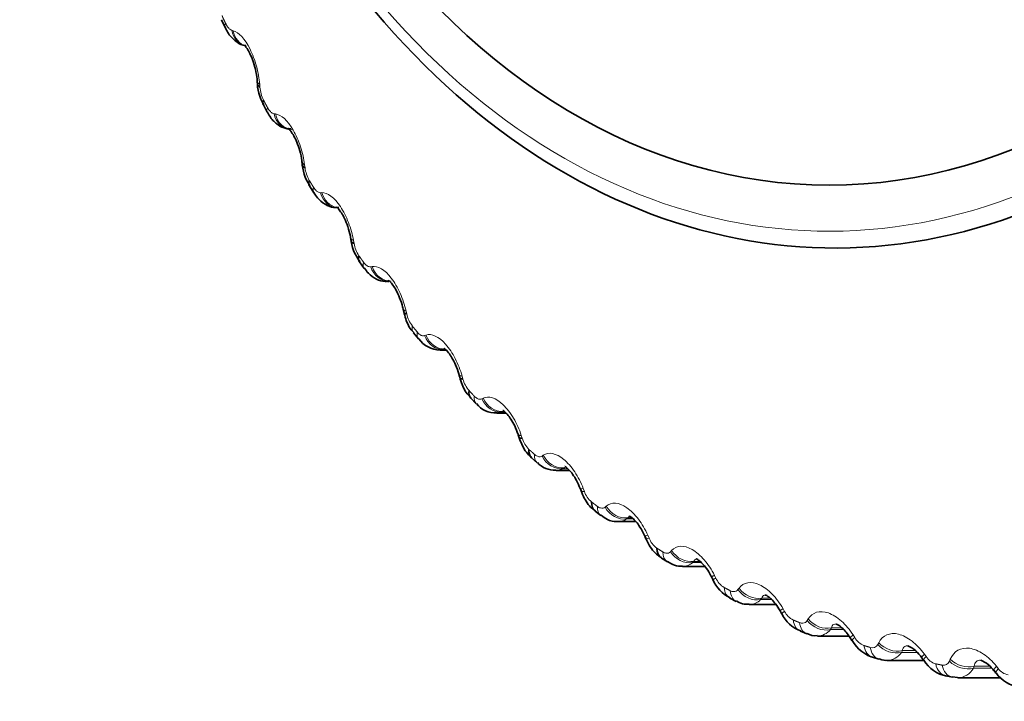
# Model space of a CAD drawing. Units: millimetres. Extents: x 0 to 1478, y 0 to 1758.
# Drawn here: x 646 to 656, y 490 to 497 of the extents above; entities that cross this region are included whole.
import ezdxf
from ezdxf import colors
from ezdxf.entities.mleader import LeaderData, LeaderLine
from ezdxf.math import Vec2, Vec3

# ---------------------------------------------------------------- set-up
doc = ezdxf.new("R2010")
doc.units = ezdxf.units.MM
doc.layers.add('DV3_Défaut', color=7, linetype='Continuous')
doc.layers.add('Défaut', color=7, linetype='Continuous')

# ---------------------------------------------------------------- blocks, each defined once
blk = doc.blocks.new('_DOT')
at = {"color": 0}
blk.add_line((0, 0), (-1, 0), dxfattribs=at)
at = {"color": 0, "const_width": 0.333}
blk.add_lwpolyline([(-0.1665, 0, 1), (0.1665, 0, 1)], format="xyb", close=True, dxfattribs=at)
blk = doc.blocks.new('SE2')
at = {"layer": 'DV3_Défaut', "color": 7, "linetype": 'Continuous', "lineweight": 35}
for p, q in [((648.045, 496.6984), (648.0793, 496.6235)), ((648.4505, 495.8726), (648.4885, 495.8012)), ((648.897, 495.089), (648.9385, 495.0216)), ((649.3823, 494.3518), (649.4272, 494.2887)), ((649.6509, 494.1619), (649.6657, 494.1619)), ((649.9042, 493.6647), (649.9522, 493.6062)), ((650.1641, 493.4976), (650.2202, 493.4976)), ((650.46, 493.0312), (650.511, 492.9777)), ((650.7095, 492.8866), (650.8009, 492.8866)), ((651.0472, 492.4547), (651.1008, 492.4063)), ((651.2837, 492.3319), (651.4144, 492.3319)), ((651.6629, 491.938), (651.7189, 491.8952)), ((651.8843, 491.8364), (652.0572, 491.8364)), ((652.3041, 491.4842), (652.3621, 491.447)), ((652.5084, 491.4027), (652.7236, 491.4027)), ((652.9675, 491.0956), (653.0274, 491.0643)), ((653.1527, 491.0328), (653.4133, 491.0328)), ((653.6498, 490.7744), (653.7112, 490.7492)), ((653.8136, 490.7287), (654.1188, 490.7287)), ((654.1326, 490.7106), (654.1486, 490.6851)), ((654.3475, 490.5226), (654.4101, 490.5036)), ((654.824, 490.5171), (654.8413, 490.4927)), ((654.4877, 490.492), (654.8442, 490.492)), ((655.057, 490.3416), (655.1204, 490.329)), ((655.1212, 490.3335), (655.1691, 490.3253)), ((655.172, 490.3239), (655.5858, 490.3239)), ((655.5236, 490.3934), (655.5421, 490.37))]:
    blk.add_line(p, q, dxfattribs=at)
at = {"layer": 'DV3_Défaut', "color": 7, "linetype": 'Continuous', "lineweight": 18}
for p, q in [((648.1445, 496.5955), (648.1578, 496.592)), ((648.415, 496.0718), (648.4172, 496.044)), ((648.5539, 495.7874), (648.5673, 495.7859)), ((648.85, 495.293), (648.8536, 495.2648)), ((649.003, 495.0226), (649.0164, 495.0231)), ((649.3233, 494.56), (649.3283, 494.5315)), ((649.4895, 494.305), (649.5029, 494.3076)), ((649.8323, 493.8766), (649.8388, 493.8481)), ((650.011, 493.6384), (650.0242, 493.643)), ((650.3745, 493.2463), (650.3824, 493.2178)), ((650.5647, 493.0261), (650.5776, 493.0327)), ((650.775, 492.9042), (650.7621, 492.8971)), ((650.7621, 492.8971), (650.78, 492.8971)), ((650.9471, 492.6724), (650.9564, 492.6441)), ((651.148, 492.4712), (651.1605, 492.4798)), ((651.3641, 492.3584), (651.3517, 492.3494)), ((651.3517, 492.3494), (651.3971, 492.3494)), ((651.5472, 492.1576), (651.558, 492.1297)), ((651.7577, 491.9765), (651.7698, 491.987)), ((651.9793, 491.8735), (651.9674, 491.8626)), ((651.9674, 491.8626), (652.0317, 491.8626)), ((651.9793, 491.8735), (652.0199, 491.8735)), ((652.1717, 491.7048), (652.1839, 491.6773)), ((652.3909, 491.5447), (652.4023, 491.557)), ((652.6174, 491.4519), (652.6061, 491.4391)), ((652.6174, 491.4519), (652.6766, 491.4519)), ((652.6061, 491.4391), (652.6908, 491.4391)), ((652.8175, 491.316), (652.8311, 491.2891)), ((653.0442, 491.1778), (653.055, 491.192)), ((653.2752, 491.0957), (653.2645, 491.0811)), ((653.2645, 491.0811), (653.3718, 491.0811)), ((653.2752, 491.0957), (653.3552, 491.0957)), ((653.4813, 490.9935), (653.4962, 490.9673)), ((653.7144, 490.8778), (653.7244, 490.8937)), ((653.9492, 490.8068), (653.9393, 490.7905)), ((653.9393, 490.7905), (654.0685, 490.7905)), ((653.9492, 490.8068), (654.0528, 490.8068)), ((654.1596, 490.7387), (654.1758, 490.7134)), ((654.398, 490.6461), (654.4072, 490.6637)), ((654.6361, 490.5867), (654.627, 490.5687)), ((654.627, 490.5687), (654.7814, 490.5687)), ((654.6361, 490.5867), (654.7619, 490.5867)), ((654.8491, 490.553), (654.8665, 490.5287)), ((655.0915, 490.484), (655.0998, 490.5031)), ((655.3323, 490.4364), (655.3242, 490.4168)), ((655.3242, 490.4168), (655.5019, 490.4168)), ((655.3323, 490.4364), (655.4841, 490.4364)), ((655.5461, 490.4373), (655.5648, 490.4142))]:
    blk.add_line(p, q, dxfattribs=at)
at = {"layer": 'DV3_Défaut', "color": 7, "linetype": 'Continuous', "lineweight": 35}
for centre, radius, start, end in [((643.0419, 495.704), 5.364, 3.98997, 4.287), ((648.8151, 496.097), 0.4234, 178.92193, 211.44917), ((643.2613, 494.6311), 5.6057, 6.7787, 7.06864), ((649.2361, 495.3301), 0.4109, 181.32363, 215.2516), ((643.5448, 493.5872), 5.837, 9.53706, 9.82025), ((649.7202, 494.6152), 0.4243, 184.4619, 217.82834), ((643.8916, 492.577), 6.0574, 12.28011, 12.55685), ((650.1653, 493.7557), 0.2575, 214.86214, 269.39473), ((644.3005, 491.6052), 6.2669, 15.02177, 15.29229), ((650.6983, 493.1243), 0.2346, 217.84888, 272.99462), ((644.7692, 490.6758), 6.4662, 17.77504, 18.0395), ((651.2664, 492.553), 0.2175, 221.29675, 274.27466), ((645.295, 489.7924), 6.6567, 20.55214, 20.81061), ((645.8741, 488.9574), 6.8408, 23.36469, 23.61716), ((652.4941, 491.6098), 0.2049, 230.59774, 273.57867), ((646.5024, 488.1726), 7.022, 26.22378, 26.47014), ((653.1076, 491.3959), 0.3272, 201.47022, 245.05456), ((653.1311, 491.2065), 0.1707, 233.53106, 277.41337), ((647.1749, 487.4383), 7.2045, 29.14004, 29.38004), ((653.7646, 491.0823), 0.3248, 204.54668, 249.59783), ((653.7897, 490.8754), 0.1441, 237.77333, 278.88167), ((654.4536, 490.8525), 0.346, 208.72762, 256.04297), ((654.5627, 490.356), 0.3062, 31.5847, 65.52677), ((655.1259, 490.6674), 0.332, 211.50633, 259.739), ((655.2964, 490.2388), 0.2736, 34.11998, 68.97933), ((655.8085, 490.5534), 0.3213, 214.4833, 263.90956)]:
    blk.add_arc(centre, radius, start, end, dxfattribs=at)
at = {"layer": 'DV3_Défaut', "color": 7, "linetype": 'Continuous', "lineweight": 18}
for centre, radius, start, end in [((648.7485, 496.0698), 0.3324, 184.44475, 207.05479), ((649.1721, 495.3038), 0.3208, 186.9902, 210.37207), ((649.6313, 494.5822), 0.3072, 189.5022, 213.8312), ((650.1243, 493.9087), 0.2919, 191.99191, 217.44715), ((650.6492, 493.2867), 0.2755, 194.47006, 221.23496), ((651.2037, 492.7194), 0.2585, 196.94739, 225.20929), ((651.2804, 492.5001), 0.1667, 270.8939, 295.31738), ((651.7856, 492.21), 0.2414, 199.43498, 229.38373), ((651.8805, 491.9993), 0.162, 271.44291, 302.41674), ((652.3921, 491.7611), 0.2245, 201.94478, 233.76991), ((652.505, 491.563), 0.1599, 270.90192, 309.18507), ((653.0205, 491.3755), 0.2082, 204.49001, 238.37645), ((653.15, 491.1935), 0.1604, 271.10946, 315.52886), ((653.6678, 491.0551), 0.1927, 207.08568, 243.20755), ((653.8117, 490.8924), 0.1633, 270.24912, 321.38719), ((654.3307, 490.8019), 0.1784, 209.74895, 248.2616), ((654.3462, 490.6716), 0.0577, 249.33786, 333.73364), ((654.4861, 490.6611), 0.1685, 270.55866, 326.73496), ((655.0059, 490.6175), 0.1652, 212.49935, 253.52963), ((655.0351, 490.5054), 0.0603, 256.58778, 339.22532), ((655.1694, 490.5006), 0.1761, 270.29906, 331.5805), ((655.6899, 490.503), 0.1534, 215.35869, 258.99394)]:
    blk.add_arc(centre, radius, start, end, dxfattribs=at)
at = {"layer": 'DV3_Défaut', "color": 7, "linetype": 'Continuous', "lineweight": 35}
for centre, major_axis, ratio, start_param, end_param in [((653.9863, 504.2961), (0, 9.8092), 0.707107, 0, 3.395224), ((648.5924, 496.0916), (0.1995, 0.0144), 0.384688, 3.148922, 3.612303), ((648.6272, 495.9661), (0.1768, 0.0936), 0.423753, 2.653595, 3.141075), ((649.0264, 495.3169), (0.1985, 0.0241), 0.33784, 3.149127, 3.617508), ((649.0675, 495.1935), (0.1705, 0.1045), 0.463056, 2.625695, 3.141124), ((649.4983, 494.5879), (0.1972, 0.0336), 0.290421, 3.149288, 3.625172), ((649.5456, 494.4673), (0.1633, 0.1155), 0.5, 2.594004, 3.141259), ((650.0058, 493.9084), (0.1953, 0.043), 0.24267, 3.149405, 3.635197), ((650.5463, 493.2818), (0.1931, 0.0523), 0.194833, 3.149476, 3.647514), ((650.6054, 493.1686), (0.1454, 0.1373), 0.566068, 2.518412, 3.14174), ((651.1818, 492.6027), (0.1345, 0.148), 0.594856, 2.474153, 3.14199), ((651.7852, 492.0963), (0.1222, 0.1583), 0.620613, 2.425433, 3.142111), ((652.4126, 491.6522), (0.1085, 0.168), 0.643207, 2.372248, 3.141925)]:
    blk.add_ellipse(centre, major_axis=major_axis, ratio=ratio, start_param=start_param, end_param=end_param, dxfattribs=at)
at = {"layer": 'DV3_Défaut', "color": 7, "linetype": 'Continuous', "lineweight": 18}
for centre, major_axis, ratio, start_param, end_param in [((653.9271, 504.2961), (0, 9.6465), 0.707107, 0, 3.573453), ((648.261, 496.7072), (0.1816, 0.0837), 0.386056, 2.675897, 3.133648), ((648.3214, 496.64), (0.0463, 0.1946), 0.891596, 2.005307, 3.142055), ((648.3348, 496.6368), (0.0464, 0.1945), 0.89231, 2.007722, 3.130704), ((648.5904, 496.1196), (0.1995, 0.0146), 0.385676, 3.127889, 3.609937), ((648.6648, 495.8957), (0.1762, 0.0945), 0.427335, 2.651264, 3.134063), ((648.7284, 495.8365), (0.0168, 0.1993), 0.895189, 1.894311, 3.141554), ((648.7419, 495.8353), (0.0168, 0.1993), 0.895902, 1.896381, 3.141479), ((649.0229, 495.3453), (0.1985, 0.0243), 0.338854, 3.131045, 3.615213), ((649.1085, 495.1271), (0.1699, 0.1055), 0.466437, 2.623036, 3.134584), ((649.1749, 495.0761), (0.0136, -0.1995), 0.895371, 4.922545, 6.232506), ((649.1884, 495.077), (0.0136, -0.1995), 0.896083, 4.924248, 6.049951), ((649.4934, 494.6166), (0.1971, 0.0338), 0.29146, 3.128158, 3.622945), ((649.5898, 494.4052), (0.1626, 0.1164), 0.503161, 2.590998, 3.135189), ((649.6586, 494.3627), (0.0433, -0.1953), 0.892139, 4.811101, 6.121063), ((649.672, 494.3657), (0.0434, -0.1952), 0.892853, 4.812456, 6.12055), ((649.9995, 493.9372), (0.1953, 0.0432), 0.243736, 3.12747, 3.633036), ((650.0591, 493.7912), (0.155, 0.1264), 0.534396, 2.558309, 3.141475), ((650.1064, 493.7336), (0.1542, 0.1274), 0.537322, 2.554937, 3.135817), ((650.1902, 493.7049), (-0.0711, 0.1869), 0.886228, 1.564962, 2.873056), ((650.177, 493.6999), (-0.0709, 0.187), 0.88551, 1.563906, 2.873868), ((650.5385, 493.3106), (0.193, 0.0525), 0.195924, 3.135139, 3.645416), ((650.6554, 493.1159), (0.1445, 0.1383), 0.568744, 2.514659, 3.136342), ((650.7276, 493.0911), (-0.0956, 0.1757), 0.875518, 1.467073, 2.777034), ((650.7405, 493.0981), (-0.0958, 0.1756), 0.876241, 1.467901, 2.775995), ((651.2343, 492.5552), (0.1335, 0.1489), 0.597269, 2.470007, 3.136543), ((651.3075, 492.5394), (-0.1168, 0.1623), 0.862214, 1.380689, 2.690651), ((651.32, 492.5484), (-0.1171, 0.1622), 0.862945, 1.381363, 2.689457), ((651.7044, 492.2282), (0.187, 0.0708), 0.101012, 3.138055, 3.676898), ((651.7151, 492.1999), (0.1871, 0.0706), 0.09987, 3.149471, 3.678879), ((651.84, 492.0543), (0.1211, 0.1592), 0.62275, 2.420889, 3.136065), ((651.9137, 492.0476), (-0.1347, 0.1479), 0.845666, 1.305298, 2.615259), ((651.9257, 492.0586), (-0.1349, 0.1477), 0.846405, 1.305885, 2.613979), ((652.3253, 491.7779), (0.1834, 0.0799), 0.054396, 3.133858, 3.695978), ((652.3374, 491.7501), (0.1834, 0.0797), 0.053228, 3.149395, 3.697904), ((652.5546, 491.6311), (-0.1496, 0.1328), 0.826707, 1.241172, 2.549266), ((652.4694, 491.6158), (0.1072, 0.1688), 0.645057, 2.367311, 3.134398), ((652.5432, 491.6183), (-0.1494, 0.133), 0.825958, 1.240617, 2.550579), ((653.0608, 491.2725), (0.0933, 0.1769), 0.662524, 2.314721, 3.14137), ((653.1193, 491.2419), (0.0919, 0.1776), 0.664077, 2.309409, 3.143804), ((653.1928, 491.2535), (-0.1613, 0.1182), 0.80319, 1.185876, 2.495838), ((653.2035, 491.2681), (-0.1615, 0.118), 0.803952, 1.186439, 2.494534), ((653.7265, 490.9591), (0.0767, 0.1847), 0.678464, 2.253139, 3.141218), ((653.869, 490.9716), (-0.1711, 0.1035), 0.778254, 1.140686, 2.44878), ((653.7864, 490.9346), (0.0752, 0.1853), 0.679714, 2.247486, 3.142536), ((653.8591, 490.9552), (-0.171, 0.1038), 0.777478, 1.140085, 2.450047), ((654.3017, 490.8174), (0.1691, 0.1068), 0.07926, 2.516415, 3.149349), ((654.3178, 490.7918), (0.1692, 0.1067), 0.0805, 2.514628, 3.134229), ((654.4063, 490.7137), (0.0588, 0.1912), 0.690947, 2.187972, 3.141441), ((654.4673, 490.6953), (0.0572, 0.1917), 0.691887, 2.182031, 3.141655), ((654.5387, 490.7249), (-0.1787, 0.0899), 0.748954, 1.102209, 2.412171), ((654.5478, 490.7429), (-0.1788, 0.0896), 0.749746, 1.102866, 2.41096), ((654.9871, 490.6328), (0.1631, 0.1157), 0.120991, 2.488181, 3.149602), ((655.0046, 490.6082), (0.1633, 0.1155), 0.122254, 2.486433, 3.134382), ((655.2364, 490.5833), (-0.1849, 0.0763), 0.718571, 1.071996, 2.38009), ((655.0968, 490.5376), (0.0399, 0.196), 0.699909, 2.11989, 3.141799), ((655.1585, 490.5253), (0.0381, 0.1963), 0.700534, 2.113728, 3.140608), ((655.2283, 490.5637), (-0.1847, 0.0766), 0.717763, 1.07127, 2.381232), ((655.6801, 490.5178), (0.1566, 0.1245), 0.160951, 2.457557, 3.152895), ((655.6988, 490.4943), (0.1567, 0.1243), 0.162235, 2.455843, 3.134478)]:
    blk.add_ellipse(centre, major_axis=major_axis, ratio=ratio, start_param=start_param, end_param=end_param, dxfattribs=at)
at = {"layer": 'DV3_Défaut', "color": 7, "linetype": 'Continuous', "lineweight": 35}
blk.add_ellipse((653.9271, 504.2961), major_axis=(0, 9.2), ratio=0.707107, dxfattribs=at)
at = {"layer": 'DV3_Défaut', "color": 7, "linetype": 'Continuous', "lineweight": 18}
for points, degree in [([(648.0501, 496.7383), (648.067, 496.701), (648.0842, 496.6639)], 2), ([(648.4525, 495.9186), (648.4713, 495.8831), (648.4903, 495.8478)], 2), ([(648.8953, 495.1416), (648.9158, 495.1081), (648.9365, 495.0748)], 2), ([(649.3761, 494.4112), (649.3983, 494.3799), (649.4206, 494.3487)], 2), ([(649.8926, 493.7312), (649.9163, 493.7022), (649.9401, 493.6734)], 2), ([(650.2016, 493.503), (650.1892, 493.4993), (650.1763, 493.4976), (650.1633, 493.4978)], 3), ([(650.442, 493.1051), (650.4671, 493.0785), (650.4923, 493.0522)], 2), ([(650.7621, 492.8971), (650.7454, 492.8902), (650.7279, 492.8868), (650.7101, 492.8868)], 3), ([(651.0216, 492.5359), (651.048, 492.512), (651.0745, 492.4882)], 2), ([(651.3764, 492.368), (651.3713, 492.3663), (651.3673, 492.363), (651.3641, 492.3584)], 3), ([(651.6285, 492.0267), (651.656, 492.0055), (651.6836, 491.9845)], 2), ([(651.9987, 491.8891), (651.9899, 491.8872), (651.9836, 491.8817), (651.9793, 491.8735)], 3), ([(652.2594, 491.5801), (652.288, 491.5616), (652.3166, 491.5435)], 2), ([(652.9114, 491.1982), (652.9407, 491.1827), (652.9702, 491.1675)], 2), ([(653.5809, 490.883), (653.611, 490.8705), (653.6411, 490.8583)], 2), ([(654.2646, 490.6362), (654.2952, 490.6268), (654.3259, 490.6177)], 2), ([(654.959, 490.4591), (654.99, 490.4528), (655.0211, 490.4467)], 2)]:
    blk.add_open_spline(points, degree=degree, dxfattribs=at)
at = {"layer": 'DV3_Défaut', "color": 7, "linetype": 'Continuous', "lineweight": 35}
for points, knots in [([(648.0808, 496.6249), (648.0893, 496.6059), (648.1117, 496.5576), (648.1682, 496.4948), (648.2349, 496.4537), (648.271, 496.4479), (648.2802, 496.4468)], [0, 0, 0, 0, 0.197945, 0.590745, 0.902096, 1, 1, 1, 1]), ([(648.2655, 496.4514), (648.2655, 496.4514), (648.266, 496.4516), (648.2717, 496.4462), (648.2935, 496.4192), (648.3209, 496.3711), (648.3506, 496.3008), (648.3753, 496.2158), (648.3892, 496.1432), (648.3897, 496.1126), (648.3898, 496.1063)], [0, 0, 0, 0, 0.006053, 0.130262, 0.257446, 0.407023, 0.567689, 0.752052, 0.955506, 1, 1, 1, 1]), ([(648.4901, 495.8028), (648.4999, 495.7839), (648.5244, 495.7385), (648.5844, 495.6807), (648.6572, 495.6422), (648.6991, 495.6412), (648.7153, 495.641)], [0, 0, 0, 0, 0.195404, 0.551146, 0.850866, 1, 1, 1, 1]), ([(648.6914, 495.6457), (648.6917, 495.6458), (648.6969, 495.6414), (648.7174, 495.6186), (648.7456, 495.5745), (648.7771, 495.5084), (648.8047, 495.4267), (648.8213, 495.3568), (648.8231, 495.3268), (648.8234, 495.3219)], [0, 0, 0, 0, 0.118844, 0.245865, 0.40102, 0.563431, 0.752811, 0.965123, 1, 1, 1, 1]), ([(648.9402, 495.0234), (648.9515, 495.0046), (648.9782, 494.9618), (649.0422, 494.9089), (649.1186, 494.8762), (649.1626, 494.8788), (649.1809, 494.8802)], [0, 0, 0, 0, 0.199366, 0.535342, 0.832887, 1, 1, 1, 1]), ([(649.1572, 494.8854), (649.1572, 494.8854), (649.1608, 494.8828), (649.1782, 494.8663), (649.2062, 494.8283), (649.239, 494.769), (649.2699, 494.6923), (649.2904, 494.6231), (649.2942, 494.5907), (649.295, 494.5836)], [0, 0, 0, 0, 0.0961906, 0.2255016, 0.3811469, 0.5421867, 0.7328044, 0.9497406, 1, 1, 1, 1]), ([(649.429, 494.2908), (649.4418, 494.2721), (649.4711, 494.2314), (649.5394, 494.1848), (649.6085, 494.1594), (649.643, 494.1638), (649.6504, 494.1648)], [0, 0, 0, 0, 0.229569, 0.59152, 0.924554, 1, 1, 1, 1]), ([(649.6604, 494.1744), (649.6603, 494.1744), (649.6628, 494.1727), (649.6774, 494.161), (649.7051, 494.1282), (649.7387, 494.0749), (649.7722, 494.0031), (649.7959, 493.936), (649.8014, 493.9026), (649.8028, 493.8946)], [0, 0, 0, 0, 0.0811575, 0.2125343, 0.3674134, 0.5295495, 0.7210931, 0.9424973, 1, 1, 1, 1]), ([(649.8052, 493.8933), (649.8108, 493.8652), (649.8255, 493.8014), (649.8604, 493.7139), (649.8977, 493.6777), (649.9072, 493.6684)], [0, 0, 0, 0, 0.313662, 0.849282, 1, 1, 1, 1]), ([(650.1985, 493.5157), (650.1984, 493.5158), (650.2007, 493.5152), (650.2147, 493.5046), (650.2436, 493.4734), (650.2784, 493.4226), (650.3138, 493.3525), (650.3382, 493.2912), (650.3441, 493.2617), (650.3448, 493.2585)], [0, 0, 0, 0, 0.076414, 0.221609, 0.37478, 0.547782, 0.744343, 0.975414, 1, 1, 1, 1]), ([(650.3465, 493.2575), (650.3536, 493.2292), (650.3717, 493.1653), (650.4115, 493.0782), (650.4525, 493.0445), (650.4633, 493.0356)], [0, 0, 0, 0, 0.310653, 0.844624, 1, 1, 1, 1]), ([(650.7685, 492.9138), (650.7685, 492.9139), (650.771, 492.9136), (650.7841, 492.9043), (650.813, 492.8761), (650.8483, 492.8289), (650.8875, 492.7596), (650.9058, 492.7106), (650.917, 492.6797)], [0, 0, 0, 0, 0.079198, 0.225704, 0.378238, 0.561531, 0.763549, 1, 1, 1, 1]), ([(650.9186, 492.6778), (650.9271, 492.6495), (650.9485, 492.5851), (650.9946, 492.5001), (651.0381, 492.4672), (651.0498, 492.4585)], [0, 0, 0, 0, 0.307446, 0.840306, 1, 1, 1, 1]), ([(651.3677, 492.3713), (651.3678, 492.3715), (651.3699, 492.3715), (651.3816, 492.364), (651.4098, 492.3395), (651.4456, 492.2962), (651.4859, 492.232), (651.5054, 492.1857), (651.5171, 492.1571)], [0, 0, 0, 0, 0.0681433, 0.2192406, 0.3716558, 0.5602195, 0.7674424, 1, 1, 1, 1]), ([(651.5184, 492.1571), (651.5284, 492.1289), (651.5533, 492.0643), (651.6054, 491.9808), (651.6523, 491.9503), (651.6652, 491.942)], [0, 0, 0, 0, 0.304326, 0.836809, 1, 1, 1, 1]), ([(651.721, 491.8989), (651.7419, 491.8823), (651.7827, 491.8525), (651.8468, 491.8326), (651.88, 491.8377), (651.8845, 491.8385)], [0, 0, 0, 0, 0.406597, 0.930544, 1, 1, 1, 1]), ([(651.9934, 491.8913), (651.9931, 491.8911), (651.999, 491.8896), (652.024, 491.8719), (652.0592, 491.8365), (652.0991, 491.7816), (652.1294, 491.7306), (652.1396, 491.7021), (652.1411, 491.6981)], [0, 0, 0, 0, 0.157163, 0.323701, 0.512679, 0.715384, 0.965001, 1, 1, 1, 1]), ([(652.1429, 491.6981), (652.1545, 491.67), (652.1831, 491.6053), (652.2414, 491.5237), (652.2919, 491.4959), (652.306, 491.4883)], [0, 0, 0, 0, 0.301292, 0.833761, 1, 1, 1, 1]), ([(652.6409, 491.4753), (652.6411, 491.4753), (652.6456, 491.4746), (652.6667, 491.4621), (652.7025, 491.4306), (652.743, 491.3806), (652.7745, 491.3336), (652.7858, 491.3063), (652.7874, 491.3025)], [0, 0, 0, 0, 0.116724, 0.302922, 0.50123, 0.707513, 0.964736, 1, 1, 1, 1]), ([(653.3081, 491.1262), (653.308, 491.126), (653.3136, 491.1256), (653.3339, 491.1143), (653.3695, 491.0859), (653.4131, 491.0372), (653.4376, 490.9978), (653.4529, 490.9726)], [0, 0, 0, 0, 0.136856, 0.3145858, 0.5173917, 0.7378473, 1, 1, 1, 1]), ([(653.991, 490.8451), (653.9911, 490.8451), (653.9959, 490.8456), (654.0152, 490.8363), (654.0522, 490.8096), (654.0948, 490.766), (654.1185, 490.7306), (654.1321, 490.7099)], [0, 0, 0, 0, 0.1300869, 0.3287551, 0.5360216, 0.7700563, 1, 1, 1, 1])]:
    blk.add_open_spline(points, degree=3, knots=knots, dxfattribs=at)
at = {"layer": 'DV3_Défaut', "color": 7, "linetype": 'Continuous', "lineweight": 18}
for points, knots in [([(648.0842, 496.6639), (648.0903, 496.6506), (648.0972, 496.6385), (648.1044, 496.6285), (648.1115, 496.6187), (648.119, 496.6106), (648.1264, 496.605), (648.1326, 496.6003), (648.1387, 496.5971), (648.1445, 496.5955)], [0, 0, 0, 0, 0.354527, 0.354527, 0.354527, 0.706578, 0.706578, 0.706578, 1, 1, 1, 1]), ([(648.1578, 496.592), (648.2119, 496.5777), (648.2725, 496.5114), (648.346, 496.3629), (648.3675, 496.3059), (648.3998, 496.1879), (648.4105, 496.1284), (648.415, 496.0718)], [0, 0, 0, 0, 0.5, 0.5, 0.75, 0.75, 1, 1, 1, 1]), ([(648.4903, 495.8478), (648.497, 495.8351), (648.5046, 495.8239), (648.5122, 495.8148), (648.5198, 495.8058), (648.5277, 495.7988), (648.5353, 495.7942), (648.5417, 495.7903), (648.548, 495.788), (648.5539, 495.7874)], [0, 0, 0, 0, 0.354527, 0.354527, 0.354527, 0.706578, 0.706578, 0.706578, 1, 1, 1, 1]), ([(648.5673, 495.7859), (648.6219, 495.7798), (648.6856, 495.7217), (648.7664, 495.581), (648.7907, 495.5259), (648.829, 495.4097), (648.8427, 495.3504), (648.85, 495.293)], [0, 0, 0, 0, 0.5, 0.5, 0.75, 0.75, 1, 1, 1, 1]), ([(648.9365, 495.0748), (648.9439, 495.0628), (648.952, 495.0524), (648.96, 495.0443), (648.9681, 495.0363), (648.9763, 495.0303), (648.9841, 495.0267), (648.9907, 495.0237), (648.9971, 495.0223), (649.003, 495.0226)], [0, 0, 0, 0, 0.354527, 0.354527, 0.354527, 0.706578, 0.706578, 0.706578, 1, 1, 1, 1]), ([(649.0164, 495.0231), (649.0711, 495.0254), (649.1376, 494.9756), (649.2253, 494.8435), (649.2523, 494.7905), (649.2964, 494.6769), (649.313, 494.6179), (649.3233, 494.56)], [0, 0, 0, 0, 0.5, 0.5, 0.75, 0.75, 1, 1, 1, 1]), ([(649.4206, 494.3487), (649.4286, 494.3376), (649.4371, 494.3281), (649.4456, 494.3209), (649.454, 494.3139), (649.4625, 494.3089), (649.4705, 494.3064), (649.4772, 494.3044), (649.4836, 494.3039), (649.4895, 494.305)], [0, 0, 0, 0, 0.354527, 0.354527, 0.354527, 0.706578, 0.706578, 0.706578, 1, 1, 1, 1]), ([(649.5029, 494.3076), (649.5572, 494.3181), (649.626, 494.2771), (649.7201, 494.1541), (649.7497, 494.1036), (649.7995, 493.9931), (649.8191, 493.9347), (649.8323, 493.8766)], [0, 0, 0, 0, 0.5, 0.5, 0.75, 0.75, 1, 1, 1, 1]), ([(649.9401, 493.6734), (649.9486, 493.6631), (649.9576, 493.6545), (649.9664, 493.6484), (649.9752, 493.6424), (649.9839, 493.6385), (649.992, 493.6371), (649.9988, 493.6359), (650.0052, 493.6364), (650.011, 493.6384)], [0, 0, 0, 0, 0.354527, 0.354527, 0.354527, 0.706578, 0.706578, 0.706578, 1, 1, 1, 1]), ([(650.0242, 493.643), (650.0777, 493.6617), (650.1484, 493.6296), (650.2485, 493.5164), (650.2806, 493.4686), (650.3358, 493.3617), (650.3583, 493.3043), (650.3745, 493.2463)], [0, 0, 0, 0, 0.5, 0.5, 0.75, 0.75, 1, 1, 1, 1]), ([(650.4923, 493.0522), (650.5013, 493.0427), (650.5108, 493.0352), (650.5198, 493.0302), (650.5289, 493.0251), (650.5378, 493.0224), (650.5459, 493.0221), (650.5527, 493.0218), (650.5591, 493.0232), (650.5647, 493.0261)], [0, 0, 0, 0, 0.354527, 0.354527, 0.354527, 0.706578, 0.706578, 0.706578, 1, 1, 1, 1]), ([(650.5776, 493.0327), (650.6301, 493.0596), (650.7021, 493.0364), (650.8077, 492.9337), (650.8421, 492.8887), (650.9027, 492.7861), (650.928, 492.73), (650.9471, 492.6724)], [0, 0, 0, 0, 0.5, 0.5, 0.75, 0.75, 1, 1, 1, 1]), ([(651.1605, 492.4798), (651.2114, 492.5146), (651.2843, 492.5007), (651.3948, 492.4088), (651.4315, 492.367), (651.4971, 492.2692), (651.5252, 492.2146), (651.5472, 492.1576)], [0, 0, 0, 0, 0.5, 0.5, 0.75, 0.75, 1, 1, 1, 1]), ([(651.0745, 492.4882), (651.0839, 492.4798), (651.0937, 492.4733), (651.103, 492.4693), (651.1123, 492.4653), (651.1213, 492.4637), (651.1294, 492.4645), (651.1362, 492.4651), (651.1425, 492.4674), (651.148, 492.4712)], [0, 0, 0, 0, 0.354527, 0.354527, 0.354527, 0.706578, 0.706578, 0.706578, 1, 1, 1, 1]), ([(651.7698, 491.987), (651.8187, 492.0297), (651.8921, 492.025), (652.0069, 491.9446), (652.0456, 491.9061), (652.116, 491.8135), (652.1469, 491.7607), (652.1717, 491.7048)], [0, 0, 0, 0, 0.5, 0.5, 0.75, 0.75, 1, 1, 1, 1]), ([(651.6836, 491.9845), (651.6935, 491.977), (651.7035, 491.9716), (651.713, 491.9687), (651.7225, 491.9658), (651.7315, 491.9654), (651.7396, 491.9672), (651.7463, 491.9688), (651.7525, 491.9719), (651.7577, 491.9765)], [0, 0, 0, 0, 0.354527, 0.354527, 0.354527, 0.706578, 0.706578, 0.706578, 1, 1, 1, 1]), ([(652.4023, 491.557), (652.4489, 491.6073), (652.5224, 491.6119), (652.6409, 491.5432), (652.6815, 491.5084), (652.7564, 491.4214), (652.7899, 491.3707), (652.8175, 491.316)], [0, 0, 0, 0, 0.5, 0.5, 0.75, 0.75, 1, 1, 1, 1]), ([(652.3166, 491.5435), (652.3268, 491.537), (652.3371, 491.5327), (652.3467, 491.5309), (652.3563, 491.5292), (652.3653, 491.5298), (652.3733, 491.5327), (652.3799, 491.5352), (652.3859, 491.5393), (652.3909, 491.5447)], [0, 0, 0, 0, 0.354527, 0.354527, 0.354527, 0.706578, 0.706578, 0.706578, 1, 1, 1, 1]), ([(652.6517, 491.4748), (652.6492, 491.4748), (652.6469, 491.4747), (652.6312, 491.4727), (652.6224, 491.4645), (652.6174, 491.4519)], [0, 0, 0, 0, 0.137651, 0.137651, 1, 1, 1, 1]), ([(653.055, 491.192), (653.0988, 491.2496), (653.1718, 491.2634), (653.2936, 491.2069), (653.3358, 491.1758), (653.415, 491.095), (653.4509, 491.0466), (653.4813, 490.9935)], [0, 0, 0, 0, 0.5, 0.5, 0.75, 0.75, 1, 1, 1, 1]), ([(652.9702, 491.1675), (652.9807, 491.162), (652.9912, 491.1588), (653.0009, 491.1582), (653.0105, 491.1575), (653.0195, 491.1593), (653.0272, 491.1633), (653.0337, 491.1667), (653.0395, 491.1716), (653.0442, 491.1778)], [0, 0, 0, 0, 0.354527, 0.354527, 0.354527, 0.706578, 0.706578, 0.706578, 1, 1, 1, 1]), ([(653.3171, 491.126), (653.3112, 491.1263), (653.3059, 491.1257), (653.2878, 491.1203), (653.2795, 491.1101), (653.2752, 491.0957)], [0, 0, 0, 0, 0.257488, 0.257488, 1, 1, 1, 1]), ([(653.7244, 490.8937), (653.7651, 490.9583), (653.8372, 490.9813), (653.9615, 490.9372), (654.0052, 490.91), (654.0883, 490.8358), (654.1266, 490.79), (654.1596, 490.7387)], [0, 0, 0, 0, 0.5, 0.5, 0.75, 0.75, 1, 1, 1, 1]), ([(653.6411, 490.8583), (653.6519, 490.854), (653.6625, 490.8519), (653.6722, 490.8524), (653.6818, 490.8529), (653.6907, 490.8558), (653.6982, 490.8608), (653.7045, 490.865), (653.71, 490.8708), (653.7144, 490.8778)], [0, 0, 0, 0, 0.354527, 0.354527, 0.354527, 0.706578, 0.706578, 0.706578, 1, 1, 1, 1]), ([(653.9961, 490.8456), (653.9875, 490.8457), (653.9799, 490.8442), (653.9605, 490.8351), (653.9528, 490.8229), (653.9492, 490.8068)], [0, 0, 0, 0, 0.321718, 0.321718, 1, 1, 1, 1]), ([(654.4072, 490.6637), (654.4445, 490.7351), (654.5151, 490.7671), (654.6413, 490.7356), (654.6863, 490.7125), (654.7729, 490.6452), (654.8135, 490.6022), (654.8491, 490.553)], [0, 0, 0, 0, 0.5, 0.5, 0.75, 0.75, 1, 1, 1, 1]), ([(654.6914, 490.6347), (654.6782, 490.6351), (654.6671, 490.6324), (654.6459, 490.6185), (654.6388, 490.6044), (654.6361, 490.5867)], [0, 0, 0, 0, 0.397234, 0.397234, 1, 1, 1, 1]), ([(655.0998, 490.5031), (655.1333, 490.5809), (655.2021, 490.6218), (655.3296, 490.6032), (655.3756, 490.5841), (655.4655, 490.5241), (655.5082, 490.4842), (655.5461, 490.4373)], [0, 0, 0, 0, 0.5, 0.5, 0.75, 0.75, 1, 1, 1, 1]), ([(655.3942, 490.4947), (655.3768, 490.4951), (655.3627, 490.4905), (655.3404, 490.4716), (655.3341, 490.4556), (655.3323, 490.4364)], [0, 0, 0, 0, 0.446408, 0.446408, 1, 1, 1, 1])]:
    blk.add_open_spline(points, degree=3, knots=knots, dxfattribs=at)
for points, weights in [([(650.9471, 492.6724), (650.9224, 492.6709), (650.9181, 492.6771)], [1, 0.924194151615, 0.904079266876]), ([(652.8175, 491.316), (652.788, 491.3019), (652.7882, 491.3026)], [1, 0.907521476589, 0.897925117106]), ([(652.8311, 491.2891), (652.8026, 491.2755), (652.8017, 491.2755)], [1, 0.910673472933, 0.898463138946]), ([(653.4813, 490.9935), (653.4517, 490.9748), (653.4529, 490.9729)], [1, 0.905027196148, 0.897467754941]), ([(653.4962, 490.9673), (653.4669, 490.9488), (653.4676, 490.9466)], [1, 0.905881981861, 0.89737509393])]:
    blk.add_rational_spline(points, weights, degree=2, dxfattribs=at)
at = {"layer": 'DV3_Défaut', "color": 7, "linetype": 'Continuous', "lineweight": 35}
blk.add_rational_spline([(650.9564, 492.6441), (650.9296, 492.6424), (650.9268, 492.6496)], [1, 0.91825163262, 0.90108993016], degree=2, dxfattribs=at)
blk.add_open_spline([(654.4114, 490.508), (654.4494, 490.4938), (654.4748, 490.4894), (654.4875, 490.4948)], degree=3, dxfattribs=at)

msp = doc.modelspace()

# ---------------------------------------------------------------- block references
at = {"layer": 'Défaut'}
msp.add_blockref('SE2', (0, 0), dxfattribs=at)

# ---------------------------------------------------------------- leaders
at = {"layer": 'Défaut', "color": 7, "linetype": 'Continuous', "lineweight": 18}
ml = msp.add_multileader_mtext('Standard', dxfattribs=at)
ml.set_content('{\\pxsm0.9;\\fSolid Edge ISO|b1||i0||c0|p34;\\W1.;13/12/2021\\P}', color=256)
ml.set_leader_properties()
ml.set_arrow_properties(name='DOT')
ml.build(insert=Vec2(0, 0))
ml.multileader.update_dxf_attribs({"leader_type": 0, "dogleg_length": 0, "arrow_head_size": 12})
ctx = ml.context
ctx.base_point, ctx.char_height, ctx.arrow_head_size, ctx.landing_gap_size = Vec3(1390.4074, 1750.7078), 12, 12, 4.2
notes = []
notes.append((ctx, [(0, (0, 0, 0), (0, 0), (1, 0), 1, [])]))
ctx.mtext.insert = Vec3(1392.4074, 1756.8279)
for ctx, leaders in notes:
    for number, flags, end, landing, length, lines in leaders:
        leader = LeaderData()
        leader.index, (leader.has_last_leader_line, leader.has_dogleg_vector, leader.attachment_direction) = number, flags
        leader.last_leader_point, leader.dogleg_vector, leader.dogleg_length = Vec3(end), Vec3(landing), length
        for number, points, colour, breaks in lines:
            line = LeaderLine()
            line.index, line.vertices, line.color, line.breaks = number, Vec3.list(points), colors.encode_raw_color(colour), breaks
            leader.lines.append(line)
        ctx.leaders.append(leader)

doc.saveas('drawing.dxf')
